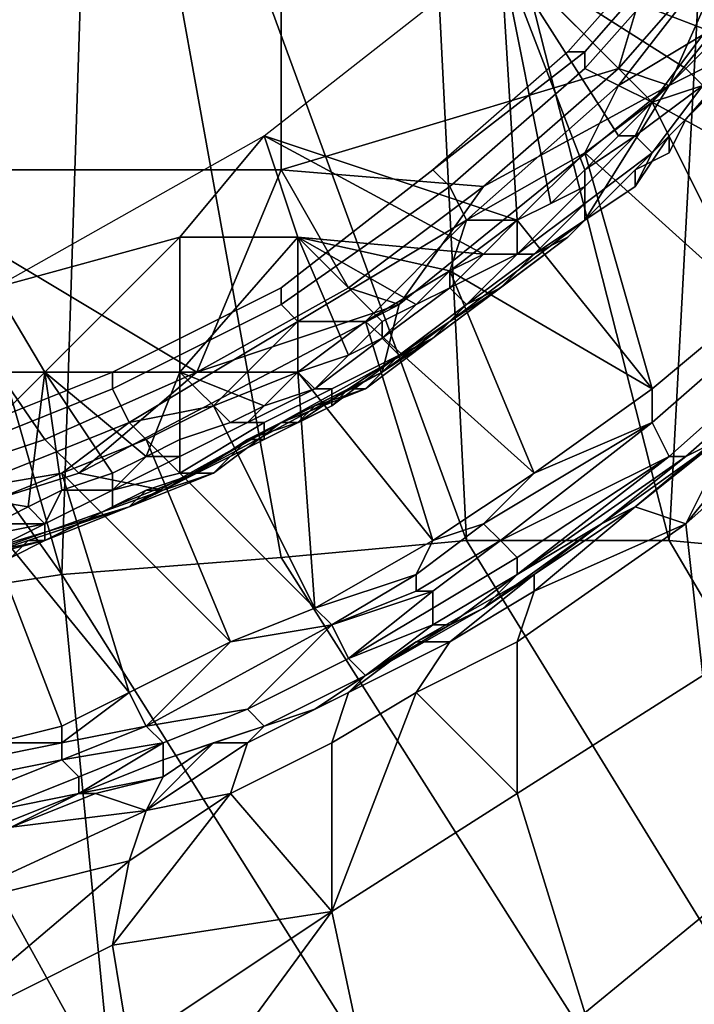
# Model space of a CAD drawing. Extents: x 0 to 0.186, y 0 to 0.323.
# Drawn here: x 0.09 to 0.094, y 0.195 to 0.201 of the extents above; entities that cross this region are included whole.
import ezdxf

# ---------------------------------------------------------------- set-up
doc = ezdxf.new("R2010")
doc.units = 0
doc.layers.add('CHROME_1', color=7, linetype='CONTINUOUS')

msp = doc.modelspace()

# ---------------------------------------------------------------- linework, layer by layer
at = {"layer": 'CHROME_1'}
for points in [[(0.0878, 0.201, 0.061), (0.0882, 0.2042, 0.0609), (0.09, 0.1979, 0.0608)], [(0.09, 0.1979, 0.0608), (0.0882, 0.2042, 0.0609), (0.0902, 0.2041, 0.0606)], [(0.09, 0.1979, 0.0608), (0.0902, 0.2041, 0.0606), (0.0913, 0.198, 0.0606)], [(0.0902, 0.2041, 0.0606), (0.0921, 0.204, 0.0602), (0.0924, 0.1981, 0.0603)], [(0.0924, 0.1981, 0.0603), (0.0913, 0.198, 0.0606), (0.0902, 0.2041, 0.0606)], [(0.0939, 0.2037, 0.0596), (0.0936, 0.1981, 0.06), (0.0921, 0.204, 0.0602)], [(0.0936, 0.1981, 0.06), (0.0924, 0.1981, 0.0603), (0.0921, 0.204, 0.0602)], [(0.0947, 0.198, 0.0595), (0.0936, 0.1981, 0.06), (0.0939, 0.2037, 0.0596)], [(0.0913, 0.2029), (0.0888, 0.2029), (0.0888, 0.2003), (0.0913, 0.2003)], [(0.0913, 0.2003), (0.0933, 0.2009), (0.0913, 0.2029)], [(0.0913, 0.2029), (0.0933, 0.2009), (0.0939, 0.2029)], [(0.0939, 0.2029), (0.0933, 0.2009), (0.094, 0.2017)], [(0.0949, 0.2024, 0.0003), (0.0936, 0.2008, 0.0003), (0.0942, 0.2011, 0.0005), (0.0951, 0.2023, 0.0005)], [(0.094, 0.2017), (0.0936, 0.2008, 0.0003), (0.0949, 0.2024, 0.0003)], [(0.0931, 0.201, 0.0138), (0.0938, 0.2018, 0.0138), (0.0938, 0.2019, 0.014), (0.093, 0.201, 0.014)], [(0.0933, 0.2008, 0.0135), (0.094, 0.2017, 0.0135), (0.0939, 0.2018, 0.0137), (0.0931, 0.2009, 0.0137)], [(0.0931, 0.2009, 0.0137), (0.0939, 0.2018, 0.0137), (0.0938, 0.2018, 0.0138), (0.0931, 0.201, 0.0138)], [(0.0933, 0.2009), (0.0936, 0.2008, 0.0003), (0.094, 0.2017)], [(0.0933, 0.2008, 0.0135), (0.0938, 0.2011, 0.0135), (0.094, 0.2017, 0.0135)], [(0.0926, 0.2016, 0.0135), (0.0927, 0.2, 0.0135), (0.0912, 0.2005, 0.0135)], [(0.0931, 0.2003, 0.0135), (0.0929, 0.2001, 0.0135), (0.0926, 0.2016, 0.0135)], [(0.0931, 0.2003, 0.0135), (0.0926, 0.2016, 0.0135), (0.0933, 0.2005, 0.0135)], [(0.0935, 0.2007, 0.0135), (0.0926, 0.2016, 0.0135), (0.0937, 0.2009, 0.0135)], [(0.0933, 0.2005, 0.0135), (0.0926, 0.2016, 0.0135), (0.0935, 0.2007, 0.0135)], [(0.0939, 0.2011, 0.0135), (0.0937, 0.2009, 0.0135), (0.0926, 0.2016, 0.0135)], [(0.0939, 0.2011, 0.0135), (0.0926, 0.2016, 0.0135), (0.0941, 0.2013, 0.0135)], [(0.0926, 0.2016, 0.0135), (0.0929, 0.2001, 0.0135), (0.0927, 0.2, 0.0135)], [(0.0944, 0.2014, 0.0037), (0.0937, 0.2006, 0.0037), (0.0937, 0.2006, 0.0069), (0.0944, 0.2014, 0.0069)], [(0.0941, 0.201, 0.0101), (0.0944, 0.2014, 0.0069), (0.0937, 0.2006, 0.0069)], [(0.0937, 0.2006, 0.0037), (0.0944, 0.2014, 0.0037), (0.0942, 0.2011, 0.0005)], [(0.093, 0.1999, 0.0037), (0.0937, 0.2006, 0.0037), (0.0942, 0.2011, 0.0005), (0.0931, 0.2, 0.0005)], [(0.0942, 0.2011, 0.0005), (0.0936, 0.2008, 0.0003), (0.0931, 0.2, 0.0005)], [(0.0935, 0.2007, 0.0135), (0.0938, 0.2011, 0.0135), (0.0933, 0.2008, 0.0135)], [(0.0946, 0.2001, 0.0135), (0.0938, 0.2011, 0.0135), (0.0935, 0.2007, 0.0135)], [(0.0937, 0.2009, 0.0135), (0.0939, 0.2011, 0.0135), (0.0938, 0.2008, 0.0135)], [(0.0887, 0.1977, 0.061), (0.0878, 0.201, 0.061), (0.09, 0.1979, 0.0608)], [(0.0923, 0.2002, 0.0137), (0.0931, 0.2009, 0.0137), (0.0931, 0.201, 0.0138), (0.0922, 0.2003, 0.0138)], [(0.0922, 0.2003, 0.0138), (0.0931, 0.201, 0.0138), (0.093, 0.201, 0.014), (0.0922, 0.2003, 0.014)], [(0.0939, 0.2008, 0.0117), (0.0941, 0.201, 0.0101), (0.0937, 0.2006, 0.0101)], [(0.0937, 0.2006, 0.0069), (0.0937, 0.2006, 0.0101), (0.0941, 0.201, 0.0101)], [(0.0933, 0.2009), (0.0913, 0.2003), (0.0925, 0.2002)], [(0.0924, 0.2, 0.0135), (0.0933, 0.2008, 0.0135), (0.0931, 0.2009, 0.0137), (0.0923, 0.2002, 0.0137)], [(0.0925, 0.2002), (0.0936, 0.2008, 0.0003), (0.0933, 0.2009)], [(0.0935, 0.2007, 0.0135), (0.0937, 0.2009, 0.0135), (0.0938, 0.2008, 0.0135)], [(0.0919, 0.1991, 0.0005), (0.0931, 0.2, 0.0005), (0.0936, 0.2008, 0.0003), (0.092, 0.1995, 0.0003)], [(0.092, 0.1995, 0.0003), (0.0936, 0.2008, 0.0003), (0.0925, 0.2002)], [(0.0931, 0.2004, 0.0135), (0.0933, 0.2008, 0.0135), (0.0924, 0.2, 0.0135)], [(0.0931, 0.2004, 0.0135), (0.0935, 0.2007, 0.0135), (0.0933, 0.2008, 0.0135)], [(0.0934, 0.2005, 0.0135), (0.0938, 0.2008, 0.0135), (0.0938, 0.2008, 0.0134), (0.0935, 0.2004, 0.0134)], [(0.0935, 0.2007, 0.0135), (0.0938, 0.2008, 0.0135), (0.0934, 0.2005, 0.0135)], [(0.0935, 0.2004, 0.0134), (0.0938, 0.2008, 0.0134), (0.0938, 0.2007, 0.0134), (0.0935, 0.2004, 0.0134)], [(0.0939, 0.2008, 0.0117), (0.0937, 0.2006, 0.0117), (0.0937, 0.2006, 0.0125), (0.0939, 0.2008, 0.0125)], [(0.0937, 0.2006, 0.0101), (0.0937, 0.2006, 0.0117), (0.0939, 0.2008, 0.0117)], [(0.0937, 0.2006, 0.0125), (0.0938, 0.2007, 0.0133), (0.0939, 0.2008, 0.0125)], [(0.0931, 0.2004, 0.0135), (0.0941, 0.1995, 0.0135), (0.0935, 0.2007, 0.0135)], [(0.0933, 0.2005, 0.0135), (0.0935, 0.2007, 0.0135), (0.0934, 0.2005, 0.0135)], [(0.0938, 0.2007, 0.0133), (0.0936, 0.2005, 0.0133), (0.0935, 0.2004, 0.0134), (0.0938, 0.2007, 0.0134)], [(0.0935, 0.2007, 0.0135), (0.0941, 0.1995, 0.0135), (0.0946, 0.2001, 0.0135)], [(0.0936, 0.2005, 0.0133), (0.0938, 0.2007, 0.0133), (0.0937, 0.2006, 0.0125)], [(0.0937, 0.2006, 0.0037), (0.093, 0.1999, 0.0037), (0.093, 0.1999, 0.0069), (0.0937, 0.2006, 0.0069)], [(0.0934, 0.2003, 0.0101), (0.0937, 0.2006, 0.0069), (0.093, 0.1999, 0.0069)], [(0.0936, 0.2004, 0.0117), (0.0937, 0.2006, 0.0101), (0.0934, 0.2003, 0.0101)], [(0.0934, 0.2003, 0.0101), (0.0937, 0.2006, 0.0101), (0.0937, 0.2006, 0.0069)], [(0.0937, 0.2006, 0.0117), (0.0936, 0.2004, 0.0117), (0.0936, 0.2004, 0.0125), (0.0937, 0.2006, 0.0125)], [(0.0936, 0.2004, 0.0117), (0.0937, 0.2006, 0.0117), (0.0937, 0.2006, 0.0101)], [(0.0936, 0.2004, 0.0125), (0.0936, 0.2005, 0.0133), (0.0937, 0.2006, 0.0125)], [(0.0912, 0.2005, 0.0135), (0.0907, 0.1999, 0.0135), (0.0896, 0.1996, 0.0135)], [(0.0914, 0.1999, 0.0135), (0.0907, 0.1999, 0.0135), (0.0912, 0.2005, 0.0135)], [(0.0914, 0.1999, 0.0135), (0.0912, 0.2005, 0.0135), (0.0925, 0.1998, 0.0135)], [(0.0912, 0.2005, 0.0135), (0.0927, 0.2, 0.0135), (0.0925, 0.1998, 0.0135)], [(0.0931, 0.2002, 0.0135), (0.0934, 0.2005, 0.0135), (0.0935, 0.2004, 0.0134), (0.0931, 0.2001, 0.0134)], [(0.0931, 0.2003, 0.0135), (0.0933, 0.2005, 0.0135), (0.0934, 0.2005, 0.0135)], [(0.0931, 0.2002, 0.0135), (0.0931, 0.2003, 0.0135), (0.0934, 0.2005, 0.0135)], [(0.0934, 0.2002, 0.0133), (0.0936, 0.2005, 0.0133), (0.0936, 0.2004, 0.0125), (0.0934, 0.2003, 0.0125)], [(0.0936, 0.2005, 0.0133), (0.0934, 0.2002, 0.0133), (0.0935, 0.2004, 0.0134)], [(0.0927, 0.2, 0.0135), (0.0931, 0.2004, 0.0135), (0.0924, 0.2, 0.0135)], [(0.0927, 0.2, 0.0135), (0.0935, 0.199, 0.0135), (0.0931, 0.2004, 0.0135)], [(0.0931, 0.2001, 0.0134), (0.0935, 0.2004, 0.0134), (0.0935, 0.2004, 0.0134), (0.0931, 0.2001, 0.0134)], [(0.0934, 0.2002, 0.0133), (0.0931, 0.2, 0.0133), (0.0931, 0.2001, 0.0134), (0.0935, 0.2004, 0.0134)], [(0.0935, 0.199, 0.0135), (0.0941, 0.1995, 0.0135), (0.0931, 0.2004, 0.0135)], [(0.0936, 0.2004, 0.0117), (0.0934, 0.2003, 0.0117), (0.0934, 0.2003, 0.0125), (0.0936, 0.2004, 0.0125)], [(0.0934, 0.2003, 0.0101), (0.0934, 0.2003, 0.0117), (0.0936, 0.2004, 0.0117)], [(0.0913, 0.2003), (0.0888, 0.2003), (0.0908, 0.1991)], [(0.0899, 0.1987), (0.0888, 0.2003), (0.089, 0.1984)], [(0.0908, 0.1991), (0.0888, 0.2003), (0.0899, 0.1987)], [(0.0908, 0.1991), (0.0917, 0.1996), (0.0913, 0.2003)], [(0.0917, 0.1996), (0.0925, 0.2002), (0.0913, 0.2003)], [(0.0913, 0.1995, 0.0137), (0.0923, 0.2002, 0.0137), (0.0922, 0.2003, 0.0138), (0.0913, 0.1996, 0.0138)], [(0.0913, 0.1996, 0.0138), (0.0922, 0.2003, 0.0138), (0.0922, 0.2003, 0.014), (0.0913, 0.1996, 0.014)], [(0.0929, 0.2001, 0.0135), (0.0931, 0.2003, 0.0135), (0.0931, 0.2002, 0.0135)], [(0.0932, 0.2001, 0.0117), (0.0934, 0.2003, 0.0101), (0.093, 0.1999, 0.0101)], [(0.093, 0.1999, 0.0069), (0.093, 0.1999, 0.0101), (0.0934, 0.2003, 0.0101)], [(0.0931, 0.2, 0.0133), (0.0934, 0.2002, 0.0133), (0.0934, 0.2003, 0.0125), (0.0932, 0.2001, 0.0125)], [(0.0934, 0.2003, 0.0117), (0.0932, 0.2001, 0.0117), (0.0932, 0.2001, 0.0125), (0.0934, 0.2003, 0.0125)], [(0.0932, 0.2001, 0.0117), (0.0934, 0.2003, 0.0117), (0.0934, 0.2003, 0.0101)], [(0.0914, 0.1994, 0.0135), (0.0924, 0.2, 0.0135), (0.0923, 0.2002, 0.0137), (0.0913, 0.1995, 0.0137)], [(0.092, 0.1995, 0.0003), (0.0925, 0.2002), (0.0917, 0.1996)], [(0.0927, 0.1998, 0.0135), (0.0931, 0.2002, 0.0135), (0.0931, 0.2001, 0.0134), (0.0927, 0.1998, 0.0134)], [(0.0931, 0.2002, 0.0135), (0.0927, 0.1998, 0.0135), (0.0927, 0.2, 0.0135), (0.0929, 0.2001, 0.0135)], [(0.0927, 0.1998, 0.0134), (0.0931, 0.2001, 0.0134), (0.0931, 0.2001, 0.0134), (0.0928, 0.1998, 0.0134)], [(0.0931, 0.2, 0.0133), (0.0928, 0.1998, 0.0133), (0.0928, 0.1998, 0.0134), (0.0931, 0.2001, 0.0134)], [(0.0932, 0.2001, 0.0117), (0.093, 0.1999, 0.0117), (0.093, 0.1999, 0.0125), (0.0932, 0.2001, 0.0125)], [(0.093, 0.1999, 0.0101), (0.093, 0.1999, 0.0117), (0.0932, 0.2001, 0.0117)], [(0.093, 0.1999, 0.0125), (0.0931, 0.2, 0.0133), (0.0932, 0.2001, 0.0125)], [(0.0914, 0.1994, 0.0135), (0.0918, 0.1994, 0.0135), (0.0924, 0.2, 0.0135)], [(0.0918, 0.1994, 0.0135), (0.0923, 0.1997, 0.0135), (0.0924, 0.2, 0.0135)], [(0.0922, 0.1993, 0.0037), (0.093, 0.1999, 0.0037), (0.0931, 0.2, 0.0005), (0.0919, 0.1991, 0.0005)], [(0.0935, 0.199, 0.0135), (0.0927, 0.2, 0.0135), (0.0923, 0.1997, 0.0135)], [(0.0923, 0.1997, 0.0135), (0.0927, 0.2, 0.0135), (0.0924, 0.2, 0.0135)], [(0.0925, 0.1998, 0.0135), (0.0927, 0.2, 0.0135), (0.0927, 0.1998, 0.0135)], [(0.0928, 0.1998, 0.0133), (0.0931, 0.2, 0.0133), (0.093, 0.1999, 0.0125)], [(0.0896, 0.1996, 0.0135), (0.0907, 0.1999, 0.0135), (0.0899, 0.1991, 0.0135)], [(0.0907, 0.1999, 0.0135), (0.0907, 0.1991, 0.0135), (0.0899, 0.1991, 0.0135)], [(0.0907, 0.1991, 0.0135), (0.0907, 0.1999, 0.0135), (0.0914, 0.1999, 0.0135)], [(0.0914, 0.1999, 0.0135), (0.0914, 0.1991, 0.0135), (0.0907, 0.1991, 0.0135)], [(0.0917, 0.1992, 0.0135), (0.0914, 0.1991, 0.0135), (0.0914, 0.1999, 0.0135)], [(0.0917, 0.1992, 0.0135), (0.0914, 0.1999, 0.0135), (0.0919, 0.1994, 0.0135)], [(0.0914, 0.1999, 0.0135), (0.0925, 0.1998, 0.0135), (0.0923, 0.1997, 0.0135)], [(0.0914, 0.1999, 0.0135), (0.0923, 0.1997, 0.0135), (0.0921, 0.1995, 0.0135)], [(0.0921, 0.1995, 0.0135), (0.0919, 0.1994, 0.0135), (0.0914, 0.1999, 0.0135)], [(0.093, 0.1999, 0.0037), (0.0922, 0.1993, 0.0037), (0.0922, 0.1993, 0.0069), (0.093, 0.1999, 0.0069)], [(0.0926, 0.1996, 0.0101), (0.093, 0.1999, 0.0069), (0.0922, 0.1993, 0.0069)], [(0.0928, 0.1998, 0.0117), (0.093, 0.1999, 0.0101), (0.0926, 0.1996, 0.0101)], [(0.0926, 0.1996, 0.0101), (0.093, 0.1999, 0.0101), (0.093, 0.1999, 0.0069)], [(0.093, 0.1999, 0.0117), (0.0928, 0.1998, 0.0117), (0.0928, 0.1998, 0.0125), (0.093, 0.1999, 0.0125)], [(0.0928, 0.1998, 0.0117), (0.093, 0.1999, 0.0117), (0.093, 0.1999, 0.0101)], [(0.0928, 0.1998, 0.0125), (0.0928, 0.1998, 0.0133), (0.093, 0.1999, 0.0125)], [(0.0923, 0.1996, 0.0135), (0.0927, 0.1998, 0.0135), (0.0927, 0.1998, 0.0134), (0.0924, 0.1995, 0.0134)], [(0.0923, 0.1997, 0.0135), (0.0925, 0.1998, 0.0135), (0.0923, 0.1996, 0.0135)], [(0.0925, 0.1998, 0.0135), (0.0927, 0.1998, 0.0135), (0.0923, 0.1996, 0.0135)], [(0.0924, 0.1995, 0.0134), (0.0927, 0.1998, 0.0134), (0.0928, 0.1998, 0.0134), (0.0924, 0.1995, 0.0134)], [(0.0928, 0.1998, 0.0133), (0.0926, 0.1996, 0.0133), (0.0924, 0.1995, 0.0134), (0.0928, 0.1998, 0.0134)], [(0.0928, 0.1998, 0.0117), (0.0926, 0.1996, 0.0117), (0.0926, 0.1996, 0.0125), (0.0928, 0.1998, 0.0125)], [(0.0926, 0.1996, 0.0101), (0.0926, 0.1996, 0.0117), (0.0928, 0.1998, 0.0117)], [(0.0926, 0.1996, 0.0133), (0.0928, 0.1998, 0.0133), (0.0928, 0.1998, 0.0125), (0.0926, 0.1996, 0.0125)], [(0.0918, 0.1994, 0.0135), (0.0928, 0.1985, 0.0135), (0.0923, 0.1997, 0.0135)], [(0.0921, 0.1995, 0.0135), (0.0923, 0.1997, 0.0135), (0.0923, 0.1996, 0.0135)], [(0.0935, 0.199, 0.0135), (0.0923, 0.1997, 0.0135), (0.0928, 0.1985, 0.0135)], [(0.0896, 0.1996, 0.0135), (0.0899, 0.1991, 0.0135), (0.0892, 0.1991, 0.0135)], [(0.0903, 0.199, 0.0137), (0.0913, 0.1995, 0.0137), (0.0913, 0.1996, 0.0138), (0.0903, 0.1991, 0.0138)], [(0.0903, 0.1991, 0.0138), (0.0913, 0.1996, 0.0138), (0.0913, 0.1996, 0.014), (0.0903, 0.1991, 0.014)], [(0.0908, 0.1991), (0.092, 0.1995, 0.0003), (0.0917, 0.1996)], [(0.0919, 0.1993, 0.0135), (0.0923, 0.1996, 0.0135), (0.0924, 0.1995, 0.0134), (0.092, 0.1992, 0.0134)], [(0.0919, 0.1993, 0.0135), (0.0921, 0.1995, 0.0135), (0.0923, 0.1996, 0.0135)], [(0.0924, 0.1995, 0.0117), (0.0926, 0.1996, 0.0101), (0.0922, 0.1993, 0.0101)], [(0.0922, 0.1993, 0.0069), (0.0922, 0.1993, 0.0101), (0.0926, 0.1996, 0.0101)], [(0.0924, 0.1995, 0.0125), (0.0923, 0.1994, 0.0133), (0.0926, 0.1996, 0.0133)], [(0.0924, 0.1995, 0.0134), (0.0926, 0.1996, 0.0133), (0.0923, 0.1994, 0.0133)], [(0.0926, 0.1996, 0.0117), (0.0924, 0.1995, 0.0117), (0.0924, 0.1995, 0.0125), (0.0926, 0.1996, 0.0125)], [(0.0924, 0.1995, 0.0117), (0.0926, 0.1996, 0.0117), (0.0926, 0.1996, 0.0101)], [(0.0926, 0.1996, 0.0125), (0.0924, 0.1995, 0.0125), (0.0926, 0.1996, 0.0133)], [(0.0906, 0.1984, 0.0005), (0.0919, 0.1991, 0.0005), (0.092, 0.1995, 0.0003), (0.0901, 0.1985, 0.0003)], [(0.0908, 0.1991), (0.0901, 0.1985, 0.0003), (0.092, 0.1995, 0.0003)], [(0.0904, 0.1988, 0.0135), (0.0914, 0.1994, 0.0135), (0.0913, 0.1995, 0.0137), (0.0903, 0.199, 0.0137)], [(0.0919, 0.1994, 0.0135), (0.0921, 0.1995, 0.0135), (0.0919, 0.1993, 0.0135)], [(0.092, 0.1992, 0.0134), (0.0924, 0.1995, 0.0134), (0.0924, 0.1995, 0.0134), (0.092, 0.1992, 0.0134)], [(0.0923, 0.1994, 0.0133), (0.092, 0.1992, 0.0133), (0.092, 0.1992, 0.0134), (0.0924, 0.1995, 0.0134)], [(0.0924, 0.1995, 0.0117), (0.0922, 0.1993, 0.0117), (0.0922, 0.1993, 0.0125), (0.0924, 0.1995, 0.0125)], [(0.0922, 0.1993, 0.0101), (0.0922, 0.1993, 0.0117), (0.0924, 0.1995, 0.0117)], [(0.0924, 0.1995, 0.0125), (0.0922, 0.1993, 0.0125), (0.0923, 0.1994, 0.0133)], [(0.0936, 0.1986, 0.0136), (0.0945, 0.1994, 0.0136), (0.0943, 0.1995, 0.0135), (0.0935, 0.1988, 0.0135)], [(0.0941, 0.1995, 0.0135), (0.0935, 0.199, 0.0135), (0.0935, 0.1988, 0.0135), (0.0943, 0.1995, 0.0135)], [(0.0909, 0.1989, 0.0135), (0.0914, 0.1994, 0.0135), (0.0904, 0.1988, 0.0135)], [(0.0909, 0.1989, 0.0135), (0.0914, 0.1991, 0.0135), (0.0914, 0.1994, 0.0135)], [(0.0918, 0.1994, 0.0135), (0.0914, 0.1991, 0.0135), (0.0922, 0.1981, 0.0135)], [(0.0914, 0.1991, 0.0135), (0.0918, 0.1994, 0.0135), (0.0914, 0.1994, 0.0135)], [(0.0917, 0.1992, 0.0135), (0.0919, 0.1994, 0.0135), (0.0919, 0.1993, 0.0135)], [(0.0922, 0.1981, 0.0135), (0.0928, 0.1985, 0.0135), (0.0918, 0.1994, 0.0135)], [(0.092, 0.1992, 0.0133), (0.0923, 0.1994, 0.0133), (0.0922, 0.1993, 0.0125), (0.092, 0.1992, 0.0125)], [(0.0937, 0.1986, 0.0138), (0.0945, 0.1993, 0.0138), (0.0945, 0.1994, 0.0136), (0.0936, 0.1986, 0.0136)], [(0.0922, 0.1993, 0.0037), (0.0913, 0.1988, 0.0037), (0.0913, 0.1988, 0.0069), (0.0922, 0.1993, 0.0069)], [(0.0918, 0.199, 0.0101), (0.0922, 0.1993, 0.0069), (0.0913, 0.1988, 0.0069)], [(0.0913, 0.1988, 0.0037), (0.0922, 0.1993, 0.0037), (0.0919, 0.1991, 0.0005)], [(0.0915, 0.199, 0.0135), (0.0919, 0.1993, 0.0135), (0.092, 0.1992, 0.0134), (0.0916, 0.199, 0.0134)], [(0.0917, 0.1992, 0.0135), (0.0919, 0.1993, 0.0135), (0.0915, 0.199, 0.0135)], [(0.092, 0.1992, 0.0117), (0.0922, 0.1993, 0.0101), (0.0918, 0.199, 0.0101)], [(0.0918, 0.199, 0.0101), (0.0922, 0.1993, 0.0101), (0.0922, 0.1993, 0.0069)], [(0.0922, 0.1993, 0.0117), (0.092, 0.1992, 0.0117), (0.092, 0.1992, 0.0125), (0.0922, 0.1993, 0.0125)], [(0.092, 0.1992, 0.0117), (0.0922, 0.1993, 0.0117), (0.0922, 0.1993, 0.0101)], [(0.0946, 0.199, 0.0173), (0.0946, 0.1993, 0.0158), (0.0937, 0.1982, 0.0167)], [(0.0937, 0.1982, 0.0167), (0.0946, 0.1993, 0.0158), (0.094, 0.1988, 0.0154)], [(0.0945, 0.1993, 0.0138), (0.0937, 0.1986, 0.0138), (0.0939, 0.1987, 0.014), (0.0945, 0.1992, 0.014)], [(0.0914, 0.1991, 0.0135), (0.0917, 0.1992, 0.0135), (0.0915, 0.199, 0.0135)], [(0.0916, 0.199, 0.0134), (0.092, 0.1992, 0.0134), (0.092, 0.1992, 0.0134), (0.0916, 0.1989, 0.0134)], [(0.092, 0.1992, 0.0133), (0.0917, 0.199, 0.0133), (0.0916, 0.1989, 0.0134), (0.092, 0.1992, 0.0134)], [(0.0917, 0.199, 0.0133), (0.092, 0.1992, 0.0133), (0.092, 0.1992, 0.0125), (0.0918, 0.199, 0.0125)], [(0.092, 0.1992, 0.0117), (0.0918, 0.199, 0.0117), (0.0918, 0.199, 0.0125), (0.092, 0.1992, 0.0125)], [(0.0918, 0.199, 0.0101), (0.0918, 0.199, 0.0117), (0.092, 0.1992, 0.0117)], [(0.0892, 0.1984, 0.0135), (0.0892, 0.1991, 0.0135), (0.0899, 0.1991, 0.0135)], [(0.0898, 0.1983, 0.0135), (0.0892, 0.1984, 0.0135), (0.0899, 0.1991, 0.0135)], [(0.0893, 0.1986, 0.0137), (0.0903, 0.199, 0.0137), (0.0903, 0.1991, 0.0138), (0.0893, 0.1987, 0.0138)], [(0.0893, 0.1987, 0.0138), (0.0903, 0.1991, 0.0138), (0.0903, 0.1991, 0.014), (0.0893, 0.1987, 0.014)], [(0.0898, 0.1983, 0.0135), (0.0899, 0.1991, 0.0135), (0.09, 0.1984, 0.0135)], [(0.09, 0.1984, 0.0135), (0.0899, 0.1991, 0.0135), (0.0903, 0.1985, 0.0135)], [(0.0905, 0.1986, 0.0135), (0.0899, 0.1991, 0.0135), (0.0907, 0.1991, 0.0135)], [(0.0905, 0.1986, 0.0135), (0.0903, 0.1985, 0.0135), (0.0899, 0.1991, 0.0135)], [(0.0901, 0.1985, 0.0003), (0.0908, 0.1991), (0.0899, 0.1987)], [(0.0907, 0.1991, 0.0135), (0.0907, 0.1987, 0.0135), (0.0905, 0.1986, 0.0135)], [(0.0906, 0.1984, 0.0005), (0.0913, 0.1988, 0.0037), (0.0919, 0.1991, 0.0005)], [(0.0907, 0.1987, 0.0135), (0.0907, 0.1991, 0.0135), (0.091, 0.1988, 0.0135)], [(0.091, 0.1988, 0.0135), (0.0907, 0.1991, 0.0135), (0.0912, 0.1989, 0.0135)], [(0.0907, 0.1991, 0.0135), (0.0914, 0.1991, 0.0135), (0.0912, 0.1989, 0.0135)], [(0.0909, 0.1989, 0.0135), (0.0915, 0.1977, 0.0135), (0.0914, 0.1991, 0.0135)], [(0.0912, 0.1989, 0.0135), (0.0914, 0.1991, 0.0135), (0.0915, 0.199, 0.0135)], [(0.0914, 0.1991, 0.0135), (0.0915, 0.1977, 0.0135), (0.0922, 0.1981, 0.0135)], [(0.0894, 0.1984, 0.0135), (0.0904, 0.1988, 0.0135), (0.0903, 0.199, 0.0137), (0.0893, 0.1986, 0.0137)], [(0.0911, 0.1988, 0.0135), (0.0915, 0.199, 0.0135), (0.0916, 0.199, 0.0134), (0.0912, 0.1988, 0.0134)], [(0.0912, 0.1989, 0.0135), (0.0915, 0.199, 0.0135), (0.0911, 0.1988, 0.0135)], [(0.0912, 0.1988, 0.0134), (0.0916, 0.199, 0.0134), (0.0916, 0.1989, 0.0134), (0.0912, 0.1987, 0.0134)], [(0.0915, 0.1989, 0.0117), (0.0918, 0.199, 0.0101), (0.0913, 0.1988, 0.0101)], [(0.0913, 0.1988, 0.0069), (0.0913, 0.1988, 0.0101), (0.0918, 0.199, 0.0101)], [(0.0915, 0.1989, 0.0125), (0.0914, 0.1988, 0.0133), (0.0917, 0.199, 0.0133)], [(0.0916, 0.1989, 0.0134), (0.0917, 0.199, 0.0133), (0.0914, 0.1988, 0.0133)], [(0.0918, 0.199, 0.0117), (0.0915, 0.1989, 0.0117), (0.0915, 0.1989, 0.0125), (0.0918, 0.199, 0.0125)], [(0.0915, 0.1989, 0.0117), (0.0918, 0.199, 0.0117), (0.0918, 0.199, 0.0101)], [(0.0918, 0.199, 0.0125), (0.0915, 0.1989, 0.0125), (0.0917, 0.199, 0.0133)], [(0.0935, 0.199, 0.0135), (0.0928, 0.1985, 0.0135), (0.0935, 0.1988, 0.0135)], [(0.0937, 0.1982, 0.0167), (0.0938, 0.1973, 0.0181), (0.0948, 0.1982, 0.0186), (0.0946, 0.199, 0.0173)], [(0.0905, 0.1987, 0.0135), (0.0909, 0.1989, 0.0135), (0.0904, 0.1988, 0.0135)], [(0.0915, 0.1977, 0.0135), (0.0909, 0.1989, 0.0135), (0.0905, 0.1987, 0.0135)], [(0.091, 0.1988, 0.0135), (0.0912, 0.1989, 0.0135), (0.0911, 0.1988, 0.0135)], [(0.0914, 0.1988, 0.0133), (0.0911, 0.1987, 0.0133), (0.0912, 0.1987, 0.0134), (0.0916, 0.1989, 0.0134)], [(0.0915, 0.1989, 0.0117), (0.0913, 0.1988, 0.0117), (0.0913, 0.1988, 0.0125), (0.0915, 0.1989, 0.0125)], [(0.0913, 0.1988, 0.0101), (0.0913, 0.1988, 0.0117), (0.0915, 0.1989, 0.0117)], [(0.0915, 0.1989, 0.0125), (0.0913, 0.1988, 0.0125), (0.0914, 0.1988, 0.0133)], [(0.0894, 0.1984, 0.0135), (0.09, 0.1985, 0.0135), (0.0904, 0.1988, 0.0135)], [(0.09, 0.1985, 0.0135), (0.0905, 0.1987, 0.0135), (0.0904, 0.1988, 0.0135)], [(0.0913, 0.1988, 0.0037), (0.0904, 0.1983, 0.0037), (0.0904, 0.1983, 0.0069), (0.0913, 0.1988, 0.0069)], [(0.0909, 0.1985, 0.0101), (0.0913, 0.1988, 0.0069), (0.0904, 0.1983, 0.0069)], [(0.0904, 0.1983, 0.0037), (0.0913, 0.1988, 0.0037), (0.0906, 0.1984, 0.0005)], [(0.0907, 0.1986, 0.0135), (0.0911, 0.1988, 0.0135), (0.0912, 0.1988, 0.0134), (0.0907, 0.1985, 0.0134)], [(0.0907, 0.1985, 0.0134), (0.0912, 0.1988, 0.0134), (0.0912, 0.1987, 0.0134), (0.0908, 0.1985, 0.0134)], [(0.0911, 0.1988, 0.0135), (0.0907, 0.1986, 0.0135), (0.0907, 0.1987, 0.0135), (0.091, 0.1988, 0.0135)], [(0.0911, 0.1987, 0.0117), (0.0913, 0.1988, 0.0101), (0.0909, 0.1985, 0.0101)], [(0.0909, 0.1985, 0.0101), (0.0913, 0.1988, 0.0101), (0.0913, 0.1988, 0.0069)], [(0.0913, 0.1988, 0.0117), (0.0911, 0.1987, 0.0117), (0.0911, 0.1987, 0.0125), (0.0913, 0.1988, 0.0125)], [(0.0911, 0.1987, 0.0117), (0.0913, 0.1988, 0.0117), (0.0913, 0.1988, 0.0101)], [(0.0911, 0.1987, 0.0133), (0.0914, 0.1988, 0.0133), (0.0913, 0.1988, 0.0125), (0.0911, 0.1987, 0.0125)], [(0.0926, 0.1981, 0.0135), (0.0935, 0.1988, 0.0135), (0.0925, 0.1982, 0.0135)], [(0.0925, 0.1982, 0.0135), (0.0935, 0.1988, 0.0135), (0.0928, 0.1985, 0.0135)], [(0.0935, 0.1988, 0.0135), (0.0926, 0.1981, 0.0135), (0.0926, 0.1981, 0.0136)], [(0.0926, 0.1981, 0.0136), (0.0936, 0.1986, 0.0136), (0.0935, 0.1988, 0.0135)], [(0.094, 0.1988, 0.0154), (0.0939, 0.1987, 0.014), (0.0934, 0.1983, 0.015)], [(0.094, 0.1988, 0.0154), (0.0934, 0.1983, 0.015), (0.0937, 0.1982, 0.0167)], [(0.0899, 0.1987), (0.089, 0.1984), (0.0882, 0.1979, 0.0003), (0.0901, 0.1985, 0.0003)], [(0.0905, 0.1987, 0.0135), (0.09, 0.1985, 0.0135), (0.091, 0.1975, 0.0135)], [(0.0905, 0.1986, 0.0135), (0.0907, 0.1987, 0.0135), (0.0907, 0.1986, 0.0135)], [(0.0915, 0.1977, 0.0135), (0.0905, 0.1987, 0.0135), (0.091, 0.1975, 0.0135)], [(0.0908, 0.1985, 0.0133), (0.0911, 0.1987, 0.0133), (0.0911, 0.1987, 0.0125), (0.0909, 0.1985, 0.0125)], [(0.0911, 0.1987, 0.0133), (0.0908, 0.1985, 0.0133), (0.0908, 0.1985, 0.0134), (0.0912, 0.1987, 0.0134)], [(0.0911, 0.1987, 0.0117), (0.0909, 0.1985, 0.0117), (0.0909, 0.1985, 0.0125), (0.0911, 0.1987, 0.0125)], [(0.0909, 0.1985, 0.0101), (0.0909, 0.1985, 0.0117), (0.0911, 0.1987, 0.0117)], [(0.0939, 0.1987, 0.014), (0.0932, 0.1982, 0.014), (0.0934, 0.1983, 0.015)], [(0.0932, 0.1982, 0.014), (0.0939, 0.1987, 0.014), (0.0937, 0.1986, 0.0138)], [(0.0903, 0.1984, 0.0135), (0.0907, 0.1986, 0.0135), (0.0907, 0.1985, 0.0134), (0.0903, 0.1984, 0.0134)], [(0.0903, 0.1985, 0.0135), (0.0905, 0.1986, 0.0135), (0.0903, 0.1984, 0.0135)], [(0.0905, 0.1986, 0.0135), (0.0907, 0.1986, 0.0135), (0.0903, 0.1984, 0.0135)], [(0.0926, 0.1981, 0.0136), (0.0927, 0.198, 0.0136), (0.0936, 0.1986, 0.0136)], [(0.0936, 0.1986, 0.0136), (0.0927, 0.198, 0.0136), (0.0927, 0.1979, 0.0137)], [(0.0927, 0.1979, 0.0137), (0.0927, 0.1979, 0.0138), (0.0937, 0.1986, 0.0138)], [(0.0927, 0.1979, 0.0137), (0.0937, 0.1986, 0.0138), (0.0936, 0.1986, 0.0136)], [(0.0932, 0.1982, 0.014), (0.0937, 0.1986, 0.0138), (0.0927, 0.1979, 0.0139)], [(0.0927, 0.1979, 0.0139), (0.0937, 0.1986, 0.0138), (0.0927, 0.1979, 0.0138)], [(0.0892, 0.1979, 0.0005), (0.0906, 0.1984, 0.0005), (0.0901, 0.1985, 0.0003), (0.0882, 0.1979, 0.0003)], [(0.0895, 0.1983, 0.0135), (0.09, 0.1985, 0.0135), (0.0894, 0.1984, 0.0135)], [(0.0904, 0.1972, 0.0135), (0.09, 0.1985, 0.0135), (0.0895, 0.1983, 0.0135)], [(0.09, 0.1984, 0.0135), (0.0903, 0.1985, 0.0135), (0.0903, 0.1984, 0.0135)], [(0.091, 0.1975, 0.0135), (0.09, 0.1985, 0.0135), (0.0904, 0.1972, 0.0135)], [(0.0903, 0.1984, 0.0134), (0.0907, 0.1985, 0.0134), (0.0908, 0.1985, 0.0134), (0.0903, 0.1983, 0.0134)], [(0.0908, 0.1985, 0.0133), (0.0905, 0.1984, 0.0133), (0.0903, 0.1983, 0.0134), (0.0908, 0.1985, 0.0134)], [(0.0906, 0.1984, 0.0117), (0.0909, 0.1985, 0.0101), (0.0904, 0.1983, 0.0101)], [(0.0904, 0.1983, 0.0069), (0.0904, 0.1983, 0.0101), (0.0909, 0.1985, 0.0101)], [(0.0906, 0.1984, 0.0125), (0.0905, 0.1984, 0.0133), (0.0908, 0.1985, 0.0133)], [(0.0909, 0.1985, 0.0117), (0.0906, 0.1984, 0.0117), (0.0906, 0.1984, 0.0125), (0.0909, 0.1985, 0.0125)], [(0.0906, 0.1984, 0.0117), (0.0909, 0.1985, 0.0117), (0.0909, 0.1985, 0.0101)], [(0.0909, 0.1985, 0.0125), (0.0906, 0.1984, 0.0125), (0.0908, 0.1985, 0.0133)], [(0.0928, 0.1985, 0.0135), (0.0922, 0.1981, 0.0135), (0.0925, 0.1982, 0.0135)], [(0.0892, 0.1984, 0.0135), (0.0898, 0.1983, 0.0135), (0.0896, 0.1982, 0.0135)], [(0.0906, 0.1984, 0.0005), (0.0892, 0.1979, 0.0005), (0.0894, 0.198, 0.0037), (0.0904, 0.1983, 0.0037)], [(0.0898, 0.1983, 0.0135), (0.09, 0.1984, 0.0135), (0.0899, 0.1982, 0.0135)], [(0.0899, 0.1982, 0.0135), (0.0903, 0.1984, 0.0135), (0.0903, 0.1984, 0.0134), (0.0899, 0.1982, 0.0134)], [(0.0899, 0.1982, 0.0134), (0.0903, 0.1984, 0.0134), (0.0903, 0.1983, 0.0134), (0.0899, 0.1981, 0.0134)], [(0.09, 0.1984, 0.0135), (0.0903, 0.1984, 0.0135), (0.0899, 0.1982, 0.0135)], [(0.0901, 0.1982, 0.0133), (0.0905, 0.1984, 0.0133), (0.0904, 0.1983, 0.0125), (0.0901, 0.1982, 0.0125)], [(0.0905, 0.1984, 0.0133), (0.0901, 0.1982, 0.0133), (0.0903, 0.1983, 0.0134)], [(0.0906, 0.1984, 0.0117), (0.0904, 0.1983, 0.0117), (0.0904, 0.1983, 0.0125), (0.0906, 0.1984, 0.0125)], [(0.0904, 0.1983, 0.0101), (0.0904, 0.1983, 0.0117), (0.0906, 0.1984, 0.0117)], [(0.0906, 0.1984, 0.0125), (0.0904, 0.1983, 0.0125), (0.0905, 0.1984, 0.0133)], [(0.0904, 0.1983, 0.0037), (0.0894, 0.198, 0.0037), (0.0894, 0.198, 0.0069), (0.0904, 0.1983, 0.0069)], [(0.0899, 0.1981, 0.0101), (0.0904, 0.1983, 0.0069), (0.0894, 0.198, 0.0069)], [(0.0896, 0.1969, 0.0135), (0.09, 0.197, 0.0135), (0.0895, 0.1983, 0.0135)], [(0.0904, 0.1972, 0.0135), (0.0895, 0.1983, 0.0135), (0.09, 0.197, 0.0135)], [(0.0896, 0.1982, 0.0135), (0.0898, 0.1983, 0.0135), (0.0899, 0.1982, 0.0135)], [(0.0901, 0.1982, 0.0133), (0.0898, 0.1981, 0.0133), (0.0899, 0.1981, 0.0134), (0.0903, 0.1983, 0.0134)], [(0.0901, 0.1982, 0.0117), (0.0904, 0.1983, 0.0101), (0.0899, 0.1981, 0.0101)], [(0.0899, 0.1981, 0.0101), (0.0904, 0.1983, 0.0101), (0.0904, 0.1983, 0.0069)], [(0.0904, 0.1983, 0.0117), (0.0901, 0.1982, 0.0117), (0.0901, 0.1982, 0.0125), (0.0904, 0.1983, 0.0125)], [(0.0901, 0.1982, 0.0117), (0.0904, 0.1983, 0.0117), (0.0904, 0.1983, 0.0101)], [(0.0934, 0.1983, 0.015), (0.0932, 0.1982, 0.014), (0.0928, 0.1979, 0.0146)], [(0.0928, 0.1979, 0.0146), (0.0928, 0.1978, 0.0154), (0.0934, 0.1983, 0.015)], [(0.0937, 0.1982, 0.0167), (0.0934, 0.1983, 0.015), (0.0928, 0.1978, 0.0154)], [(0.0894, 0.1981, 0.0135), (0.0899, 0.1982, 0.0135), (0.0899, 0.1982, 0.0134), (0.0895, 0.198, 0.0134)], [(0.0899, 0.1982, 0.0135), (0.0894, 0.1981, 0.0135), (0.0896, 0.1982, 0.0135)], [(0.0895, 0.198, 0.0134), (0.0899, 0.1982, 0.0134), (0.0899, 0.1981, 0.0134), (0.0895, 0.198, 0.0134)], [(0.0898, 0.1981, 0.0133), (0.0901, 0.1982, 0.0133), (0.0901, 0.1982, 0.0125), (0.0899, 0.1981, 0.0125)], [(0.0901, 0.1982, 0.0117), (0.0899, 0.1981, 0.0117), (0.0899, 0.1981, 0.0125), (0.0901, 0.1982, 0.0125)], [(0.0899, 0.1981, 0.0101), (0.0899, 0.1981, 0.0117), (0.0901, 0.1982, 0.0117)], [(0.0921, 0.1978, 0.0135), (0.0926, 0.1981, 0.0135), (0.0925, 0.1982, 0.0135), (0.0921, 0.1979, 0.0135)], [(0.0921, 0.1979, 0.0135), (0.0925, 0.1982, 0.0135), (0.0922, 0.1981, 0.0135)], [(0.0928, 0.1979, 0.0146), (0.0932, 0.1982, 0.014), (0.0925, 0.1977, 0.014)], [(0.0925, 0.1977, 0.014), (0.0932, 0.1982, 0.014), (0.0927, 0.1979, 0.0139)], [(0.0927, 0.1975, 0.0162), (0.0927, 0.1966, 0.0176), (0.0938, 0.1973, 0.0181), (0.0937, 0.1982, 0.0167)], [(0.0927, 0.1975, 0.0162), (0.0937, 0.1982, 0.0167), (0.0928, 0.1978, 0.0154)], [(0.0897, 0.198, 0.0117), (0.0899, 0.1981, 0.0101), (0.0894, 0.198, 0.0101)], [(0.0894, 0.198, 0.0069), (0.0894, 0.198, 0.0101), (0.0899, 0.1981, 0.0101)], [(0.0897, 0.198, 0.0125), (0.0895, 0.198, 0.0133), (0.0898, 0.1981, 0.0133)], [(0.0898, 0.1981, 0.0133), (0.0895, 0.198, 0.0133), (0.0895, 0.198, 0.0134), (0.0899, 0.1981, 0.0134)], [(0.0899, 0.1981, 0.0117), (0.0897, 0.198, 0.0117), (0.0897, 0.198, 0.0125), (0.0899, 0.1981, 0.0125)], [(0.0897, 0.198, 0.0117), (0.0899, 0.1981, 0.0117), (0.0899, 0.1981, 0.0101)], [(0.0899, 0.1981, 0.0125), (0.0897, 0.198, 0.0125), (0.0898, 0.1981, 0.0133)], [(0.0946, 0.1928, 0.0604), (0.0913, 0.198, 0.0606), (0.0924, 0.1981, 0.0603), (0.0956, 0.1929, 0.0601)], [(0.0922, 0.1981, 0.0135), (0.0915, 0.1977, 0.0135), (0.0921, 0.1979, 0.0135)], [(0.0922, 0.1978, 0.0136), (0.0926, 0.1981, 0.0136), (0.0926, 0.1981, 0.0135), (0.0921, 0.1978, 0.0135)], [(0.0922, 0.1977, 0.0136), (0.0927, 0.198, 0.0136), (0.0926, 0.1981, 0.0136), (0.0922, 0.1978, 0.0136)], [(0.0956, 0.1929, 0.0601), (0.0924, 0.1981, 0.0603), (0.0936, 0.1981, 0.06), (0.0966, 0.193, 0.0597)], [(0.0966, 0.193, 0.0597), (0.0936, 0.1981, 0.06), (0.0947, 0.198, 0.0595), (0.0976, 0.193, 0.0592)], [(0.0934, 0.1925, 0.0607), (0.09, 0.1979, 0.0608), (0.0913, 0.198, 0.0606), (0.0946, 0.1928, 0.0604)], [(0.0922, 0.1976, 0.0137), (0.0927, 0.1979, 0.0137), (0.0927, 0.198, 0.0136), (0.0922, 0.1977, 0.0136)], [(0.0903, 0.1948, 0.0609), (0.0887, 0.1977, 0.061), (0.09, 0.1979, 0.0608)], [(0.0903, 0.1948, 0.0609), (0.09, 0.1979, 0.0608), (0.0934, 0.1925, 0.0607)], [(0.0916, 0.1976, 0.0135), (0.0921, 0.1979, 0.0135), (0.0915, 0.1977, 0.0135)], [(0.0916, 0.1976, 0.0135), (0.0921, 0.1978, 0.0135), (0.0921, 0.1979, 0.0135)], [(0.0928, 0.1979, 0.0146), (0.0925, 0.1977, 0.014), (0.0921, 0.1975, 0.0142)], [(0.0921, 0.1975, 0.0142), (0.0923, 0.1975, 0.0151), (0.0928, 0.1979, 0.0146)], [(0.0923, 0.1976, 0.0139), (0.0927, 0.1979, 0.0139), (0.0927, 0.1979, 0.0138), (0.0922, 0.1976, 0.0138)], [(0.0922, 0.1976, 0.0138), (0.0927, 0.1979, 0.0138), (0.0927, 0.1979, 0.0137), (0.0922, 0.1976, 0.0137)], [(0.0928, 0.1978, 0.0154), (0.0928, 0.1979, 0.0146), (0.0923, 0.1975, 0.0151)], [(0.0923, 0.1976, 0.0139), (0.0925, 0.1977, 0.014), (0.0927, 0.1979, 0.0139)], [(0.0921, 0.1978, 0.0135), (0.0916, 0.1976, 0.0135), (0.0922, 0.1978, 0.0136)], [(0.0916, 0.1976, 0.0135), (0.0917, 0.1974, 0.0136), (0.0922, 0.1978, 0.0136)], [(0.0917, 0.1974, 0.0136), (0.0922, 0.1977, 0.0136), (0.0922, 0.1978, 0.0136)], [(0.0923, 0.1975, 0.0151), (0.0921, 0.1972, 0.0159), (0.0927, 0.1975, 0.0162), (0.0928, 0.1978, 0.0154)], [(0.0897, 0.1946, 0.061), (0.0881, 0.1976, 0.061), (0.0887, 0.1977, 0.061), (0.0903, 0.1948, 0.0609)], [(0.091, 0.1975, 0.0135), (0.0916, 0.1976, 0.0135), (0.0915, 0.1977, 0.0135)], [(0.0922, 0.1976, 0.0137), (0.0922, 0.1977, 0.0136), (0.0917, 0.1974, 0.0136)], [(0.0925, 0.1977, 0.014), (0.0918, 0.1973, 0.014), (0.0921, 0.1975, 0.0142)], [(0.0925, 0.1977, 0.014), (0.0923, 0.1976, 0.0139), (0.0918, 0.1973, 0.014)], [(0.0911, 0.1971, 0.0136), (0.0916, 0.1976, 0.0135), (0.0905, 0.197, 0.0135)], [(0.091, 0.1975, 0.0135), (0.0905, 0.197, 0.0135), (0.0916, 0.1976, 0.0135)], [(0.0911, 0.1971, 0.0136), (0.0917, 0.1974, 0.0136), (0.0916, 0.1976, 0.0135)], [(0.0918, 0.1973, 0.0138), (0.0922, 0.1976, 0.0137), (0.0917, 0.1974, 0.0136)], [(0.0918, 0.1973, 0.0138), (0.0923, 0.1976, 0.0139), (0.0922, 0.1976, 0.0138)], [(0.0923, 0.1976, 0.0139), (0.0918, 0.1973, 0.0138), (0.0918, 0.1973, 0.014)], [(0.0922, 0.1976, 0.0137), (0.0918, 0.1973, 0.0138), (0.0922, 0.1976, 0.0138)], [(0.0904, 0.1972, 0.0135), (0.0905, 0.197, 0.0135), (0.091, 0.1975, 0.0135)], [(0.0917, 0.1972, 0.0148), (0.0916, 0.1969, 0.0156), (0.0921, 0.1972, 0.0159), (0.0923, 0.1975, 0.0151)], [(0.0921, 0.1975, 0.0142), (0.0918, 0.1973, 0.014), (0.0917, 0.1972, 0.0148)], [(0.0917, 0.1972, 0.0148), (0.0923, 0.1975, 0.0151), (0.0921, 0.1975, 0.0142)], [(0.0927, 0.1966, 0.0176), (0.0927, 0.1975, 0.0162), (0.0921, 0.1972, 0.0159)], [(0.0918, 0.1973, 0.0138), (0.0917, 0.1974, 0.0136), (0.0911, 0.1971, 0.0136), (0.0912, 0.197, 0.0138)], [(0.0912, 0.197, 0.0138), (0.0915, 0.1971, 0.014), (0.0918, 0.1973, 0.0138)], [(0.0915, 0.1971, 0.014), (0.0917, 0.1972, 0.0148), (0.0918, 0.1973, 0.014)], [(0.0918, 0.1973, 0.014), (0.0918, 0.1973, 0.0138), (0.0915, 0.1971, 0.014)], [(0.0927, 0.1966, 0.0176), (0.0931, 0.1953, 0.0187), (0.0942, 0.1962, 0.0192), (0.0938, 0.1973, 0.0181)], [(0.09, 0.1969, 0.0135), (0.0904, 0.1972, 0.0135), (0.09, 0.197, 0.0135)], [(0.0904, 0.1972, 0.0135), (0.09, 0.1969, 0.0135), (0.0905, 0.197, 0.0135)], [(0.0911, 0.1969, 0.0146), (0.091, 0.1966, 0.0154), (0.0916, 0.1969, 0.0156), (0.0917, 0.1972, 0.0148)], [(0.0911, 0.1969, 0.0146), (0.0917, 0.1972, 0.0148), (0.0915, 0.1971, 0.014)], [(0.0921, 0.1972, 0.0159), (0.0916, 0.1969, 0.0156), (0.0916, 0.1959, 0.0171)], [(0.0921, 0.1972, 0.0159), (0.0916, 0.1959, 0.0171), (0.0927, 0.1966, 0.0176)], [(0.0911, 0.1971, 0.0136), (0.0905, 0.197, 0.0135), (0.0906, 0.1969, 0.0136)], [(0.0906, 0.1969, 0.0136), (0.0906, 0.1968, 0.0138), (0.0912, 0.197, 0.0138), (0.0911, 0.1971, 0.0136)], [(0.0911, 0.1969, 0.0146), (0.0915, 0.1971, 0.014), (0.0912, 0.197, 0.014)], [(0.0912, 0.197, 0.0138), (0.0912, 0.197, 0.014), (0.0915, 0.1971, 0.014)], [(0.09, 0.197, 0.0135), (0.0896, 0.1969, 0.0135), (0.09, 0.1969, 0.0135)], [(0.0905, 0.197, 0.0135), (0.09, 0.1968, 0.0135), (0.09, 0.1968, 0.0136)], [(0.09, 0.1968, 0.0135), (0.0905, 0.197, 0.0135), (0.09, 0.1969, 0.0135)], [(0.09, 0.1968, 0.0136), (0.0906, 0.1969, 0.0136), (0.0905, 0.197, 0.0135)], [(0.0912, 0.197, 0.0138), (0.0906, 0.1968, 0.0138), (0.0909, 0.1969, 0.014)], [(0.0911, 0.1969, 0.0146), (0.0912, 0.197, 0.014), (0.0909, 0.1969, 0.014)], [(0.0912, 0.197, 0.014), (0.0912, 0.197, 0.0138), (0.0909, 0.1969, 0.014)], [(0.09, 0.1969, 0.0135), (0.0895, 0.1968, 0.0135), (0.0895, 0.1967, 0.0135), (0.09, 0.1968, 0.0135)], [(0.0895, 0.1968, 0.0135), (0.09, 0.1969, 0.0135), (0.0896, 0.1969, 0.0135)], [(0.0901, 0.1967, 0.0136), (0.0906, 0.1969, 0.0136), (0.09, 0.1968, 0.0136)], [(0.0906, 0.1969, 0.0136), (0.0901, 0.1967, 0.0136), (0.0901, 0.1966, 0.0137)], [(0.0906, 0.1968, 0.0138), (0.0906, 0.1969, 0.0136), (0.0901, 0.1966, 0.0137)], [(0.0905, 0.1965, 0.0147), (0.091, 0.1966, 0.0154), (0.0911, 0.1969, 0.0146)], [(0.0909, 0.1969, 0.014), (0.0905, 0.1965, 0.0147), (0.0911, 0.1969, 0.0146)], [(0.0905, 0.1965, 0.0147), (0.0909, 0.1969, 0.014), (0.0906, 0.1967, 0.014)], [(0.0906, 0.1968, 0.0138), (0.0906, 0.1967, 0.014), (0.0909, 0.1969, 0.014)], [(0.0916, 0.1969, 0.0156), (0.091, 0.1966, 0.0154), (0.0916, 0.1959, 0.0171)], [(0.09, 0.1968, 0.0136), (0.0895, 0.1966, 0.0136), (0.0896, 0.1965, 0.0136), (0.0901, 0.1967, 0.0136)], [(0.09, 0.1968, 0.0135), (0.0895, 0.1967, 0.0135), (0.0895, 0.1966, 0.0136), (0.09, 0.1968, 0.0136)], [(0.0901, 0.1966, 0.0138), (0.0906, 0.1968, 0.0138), (0.0901, 0.1966, 0.0137)], [(0.0901, 0.1966, 0.0138), (0.0901, 0.1966, 0.0139), (0.0906, 0.1968, 0.0138)], [(0.0901, 0.1966, 0.0139), (0.0906, 0.1967, 0.014), (0.0906, 0.1968, 0.0138)], [(0.0901, 0.1967, 0.0136), (0.0896, 0.1965, 0.0136), (0.0896, 0.1965, 0.0137), (0.0901, 0.1966, 0.0137)], [(0.0906, 0.1967, 0.014), (0.0901, 0.1966, 0.0139), (0.0902, 0.1966, 0.0139)], [(0.0902, 0.1966, 0.0139), (0.0905, 0.1965, 0.0147), (0.0906, 0.1967, 0.014)], [(0.0901, 0.1966, 0.0137), (0.0896, 0.1965, 0.0137), (0.0896, 0.1964, 0.0138), (0.0901, 0.1966, 0.0138)], [(0.0901, 0.1966, 0.0138), (0.0896, 0.1964, 0.0138), (0.0896, 0.1964, 0.0138), (0.0901, 0.1966, 0.0139)], [(0.0901, 0.1966, 0.0139), (0.0896, 0.1964, 0.0138), (0.0897, 0.1964, 0.0139)], [(0.0897, 0.1964, 0.0139), (0.0905, 0.1965, 0.0147), (0.0902, 0.1966, 0.0139)], [(0.0897, 0.1964, 0.0139), (0.0902, 0.1966, 0.0139), (0.0901, 0.1966, 0.0139)], [(0.0903, 0.1957, 0.0162), (0.0916, 0.1959, 0.0171), (0.091, 0.1966, 0.0154)], [(0.0904, 0.1962, 0.0155), (0.0903, 0.1957, 0.0162), (0.091, 0.1966, 0.0154)], [(0.0905, 0.1965, 0.0147), (0.0904, 0.1962, 0.0155), (0.091, 0.1966, 0.0154)], [(0.0916, 0.1959, 0.0171), (0.0919, 0.1945, 0.0182), (0.0931, 0.1953, 0.0187), (0.0927, 0.1966, 0.0176)], [(0.0905, 0.1965, 0.0147), (0.0897, 0.1964, 0.0139), (0.0892, 0.1959, 0.015)], [(0.0905, 0.1965, 0.0147), (0.0892, 0.1959, 0.015), (0.0904, 0.1962, 0.0155)], [(0.0904, 0.1962, 0.0155), (0.0891, 0.1951, 0.0161), (0.0903, 0.1957, 0.0162)], [(0.0892, 0.1959, 0.015), (0.0891, 0.1951, 0.0161), (0.0904, 0.1962, 0.0155)], [(0.0931, 0.1953, 0.0187), (0.0943, 0.1943, 0.0195), (0.0942, 0.1962, 0.0192)], [(0.0903, 0.1957, 0.0162), (0.0904, 0.1951, 0.0169), (0.0916, 0.1959, 0.0171)], [(0.0904, 0.1951, 0.0169), (0.0905, 0.1944, 0.0174), (0.0916, 0.1959, 0.0171)], [(0.0919, 0.1945, 0.0182), (0.0916, 0.1959, 0.0171), (0.0905, 0.1944, 0.0174)], [(0.0903, 0.1957, 0.0162), (0.0891, 0.1951, 0.0161), (0.0904, 0.1951, 0.0169)]]:
    msp.add_3dface(points, dxfattribs=at)

doc.saveas('drawing.dxf')
